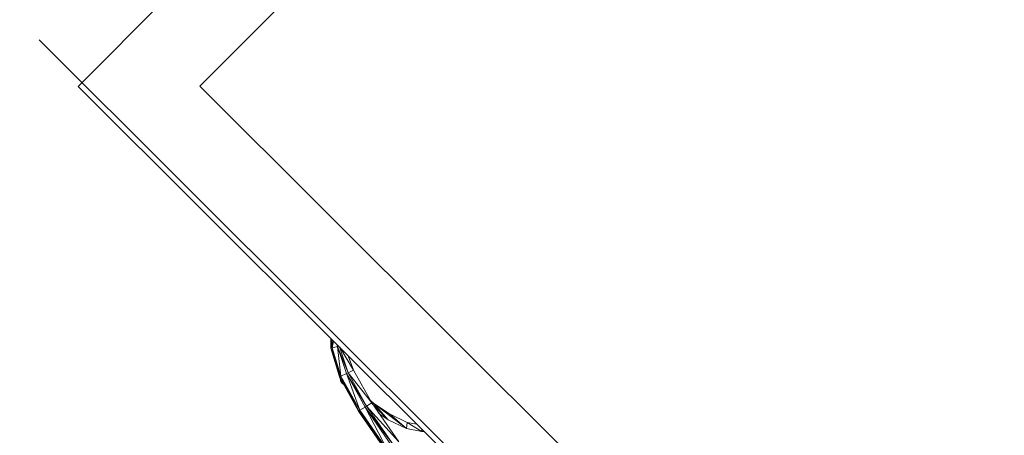
# Model space of a CAD drawing. Units: inches. Extents: x 169 to 564, y 510 to 622.
# Drawn here: x 409 to 409, y 537 to 537 of the extents above; entities that cross this region are included whole.
import ezdxf

# ---------------------------------------------------------------- set-up
doc = ezdxf.new("R2010")
doc.units = ezdxf.units.IN
doc.header["$MEASUREMENT"] = 0
doc.linetypes.add('DASHEDX2', pattern=[1.5, 1, -0.5])
for name, color, linetype, lineweight in [('A-GENM', 250, 'Continuous', 9), ('A-WALL', 250, 'Continuous', 9), ('G-IMPT', 8, 'Continuous', 9)]:
    doc.layers.add(name, color=color, linetype=linetype, lineweight=lineweight)
doc.layers.add('BORDER-D', color=8, linetype='DASHEDX2')

# ---------------------------------------------------------------- blocks, each defined once
blk = doc.blocks.new('1-1940_COUPE_DELUXE_11934 - 40Ford coupe deluxe_DWG_trim-V5-Site')
at = {"layer": 'G-IMPT'}
for p, q in [((48.978, 67.347), (49.664, 68.623)), ((48.978, 67.347), (49.68, 68.614)), ((48.997, 67.341), (49.68, 68.614)), ((48.997, 67.341), (49.724, 68.589)), ((49.05, 67.322), (49.724, 68.589)), ((50.004, 68.957), (49.664, 68.623)), ((50.004, 68.948), (49.664, 68.623)), ((49.68, 68.614), (49.664, 68.623)), ((50.004, 68.935), (49.68, 68.614)), ((50.004, 68.91), (49.68, 68.614)), ((49.68, 68.614), (49.724, 68.589)), ((50.004, 68.871), (49.724, 68.589)), ((50.004, 68.774), (49.724, 68.589)), ((49.724, 68.589), (49.951, 68.459)), ((49.05, 67.322), (49.951, 68.459)), ((49.325, 67.225), (49.951, 68.459)), ((49.413, 67.194), (49.951, 68.459)), ((50.004, 68.38), (49.413, 67.194)), ((50.004, 68.343), (49.688, 67.096)), ((50.004, 68.518), (49.951, 68.459)), ((50.004, 68.429), (49.951, 68.459)), ((50.004, 67.766), (49.688, 67.096)), ((48.456, 65.525), (48.997, 67.341)), ((48.476, 65.521), (48.997, 67.341)), ((48.476, 65.521), (49.05, 67.322)), ((49.05, 67.322), (48.531, 65.508)), ((49.325, 67.225), (48.531, 65.508)), ((49.325, 67.225), (48.814, 65.441)), ((48.947, 67.223), (48.865, 67.12)), ((48.881, 67.174), (48.865, 67.12)), ((48.96, 67.285), (48.881, 67.174)), ((48.881, 67.174), (48.952, 67.258)), ((48.881, 67.174), (48.947, 67.223)), ((48.881, 67.174), (48.887, 67.196)), ((48.887, 67.196), (48.881, 67.174)), ((48.887, 67.196), (48.96, 67.285)), ((48.952, 67.258), (48.887, 67.196)), ((48.895, 67.03), (48.997, 67.341)), ((48.904, 65.42), (49.325, 67.225)), ((48.904, 65.42), (49.413, 67.194)), ((48.928, 67.14), (48.997, 67.341)), ((48.947, 67.223), (48.928, 67.14)), ((48.947, 67.223), (48.997, 67.341)), ((48.947, 67.223), (48.952, 67.258)), ((48.952, 67.258), (48.978, 67.347)), ((48.952, 67.258), (48.997, 67.341)), ((48.997, 67.341), (48.978, 67.347)), ((48.997, 67.341), (49.05, 67.322)), ((49.05, 67.322), (49.325, 67.225)), ((49.188, 65.353), (49.413, 67.194)), ((49.413, 67.194), (49.325, 67.225)), ((49.413, 67.194), (49.688, 67.096)), ((48.456, 65.525), (48.895, 67.03)), ((48.456, 65.525), (48.871, 66.976)), ((48.85, 67.066), (48.843, 67.044)), ((48.85, 67.066), (48.843, 67.044)), ((48.867, 66.96), (48.843, 67.044)), ((48.871, 66.974), (48.843, 67.044)), ((48.865, 67.12), (48.85, 67.066)), ((48.871, 66.974), (48.85, 67.066)), ((48.867, 66.96), (48.85, 67.066)), ((48.871, 66.976), (48.85, 67.066)), ((48.85, 67.066), (48.895, 67.03)), ((48.865, 67.12), (48.928, 67.14)), ((48.865, 67.12), (48.895, 67.03)), ((48.871, 66.976), (48.895, 67.03)), ((48.928, 67.14), (48.895, 67.03)), ((49.188, 65.353), (49.688, 67.096)), ((48.456, 65.525), (48.026, 63.207)), ((48.476, 65.521), (48.026, 63.207)), ((48.476, 65.521), (48.047, 63.204)), ((48.531, 65.508), (48.047, 63.204)), ((48.531, 65.508), (48.103, 63.196)), ((48.814, 65.441), (48.103, 63.196)), ((48.814, 65.441), (48.391, 63.154)), ((48.456, 65.525), (48.476, 65.521)), ((48.476, 65.521), (48.531, 65.508)), ((48.482, 63.141), (48.814, 65.441)), ((48.482, 63.141), (48.904, 65.42)), ((48.814, 65.441), (48.531, 65.508)), ((48.771, 63.099), (48.904, 65.42)), ((48.771, 63.099), (49.188, 65.353)), ((48.904, 65.42), (48.814, 65.441)), ((48.904, 65.42), (49.188, 65.353)), ((49.176, 65.287), (49.172, 64.211)), ((49.172, 64.211), (49.243, 65.258)), ((49.222, 65.471), (49.243, 65.258)), ((49.243, 65.258), (49.494, 63.291)), ((49.243, 65.258), (49.408, 64.371)), ((49.08, 64.77), (49.082, 64.691)), ((49.082, 64.691), (49.094, 64.845)), ((49.082, 64.691), (49.088, 64.813)), ((49.082, 64.691), (49.076, 64.748)), ((49.082, 64.691), (49.172, 64.211)), ((49.494, 63.291), (49.408, 64.371)), ((49.408, 64.371), (49.732, 63.469)), ((49.172, 64.211), (49.494, 63.291)), ((49.494, 63.291), (49.732, 63.469)), ((49.732, 63.469), (49.915, 62.663)), ((49.732, 63.469), (50.004, 63.087)), ((49.494, 63.291), (49.915, 62.663)), ((49.915, 62.663), (50.004, 62.754)), ((49.915, 62.663), (50.004, 62.578))]:
    blk.add_line(p, q, dxfattribs=at)
blk = doc.blocks.new('1-1940_COUPE_DELUXE_11934 - 40Ford coupe deluxe_DWG_40 ford-V6-Site')
blk.add_blockref('1-1940_COUPE_DELUXE_11934 - 40Ford coupe deluxe_DWG_trim-V5-Site', (-101.6, 0))
blk = doc.blocks.new('1-1940_COUPE_DELUXE_11934 - 40Ford coupe deluxe_DWG-V7-Site')
at = {"xscale": 0.06, "yscale": 0.06, "zscale": 0.06}
blk.add_blockref('1-1940_COUPE_DELUXE_11934 - 40Ford coupe deluxe_DWG_40 ford-V6-Site', (7.0145, 51.9671), dxfattribs=at)
blk = doc.blocks.new('1-1940_COUPE_DELUXE_11934 - 1-1940_COUPE_DELUXE_11934-V8-Site')
blk.add_blockref('1-1940_COUPE_DELUXE_11934 - 40Ford coupe deluxe_DWG-V7-Site', (-5.9687, -55.2402))
blk = doc.blocks.new('frghy43565786754refd')
at = {"layer": 'A-WALL'}
for p, q in [((161694.351, 93831.9353), (161694.351, 93827.2353)), ((161694.101, 93826.9853), (161694.101, 93830.5963)), ((161694.351, 93827.2353), (161697.841, 93827.2353)), ((161698.091, 93826.9853), (161694.101, 93826.9853))]:
    blk.add_line(p, q, dxfattribs=at)
at = {"layer": 'A-GENM', "rotation": 89.9999999999999}
blk.add_blockref('1-1940_COUPE_DELUXE_11934 - 1-1940_COUPE_DELUXE_11934-V8-Site', (161696.001, 93829.0353), dxfattribs=at)

msp = doc.modelspace()

# ---------------------------------------------------------------- linework, layer by layer
at = {"layer": 'BORDER-D', "color": 244, "linetype": 'ByBlock', "true_color": 0x991b1e}
msp.add_line((409.397376, 536.685114, -0.000143), (409.478941, 536.603799, -0.000143), dxfattribs=at)
msp.add_arc((409.370296, 536.748033, -0.000143), 0.063601, 225.08816, 315.08816, dxfattribs=at)

# ---------------------------------------------------------------- block references
at = {"layer": 'BORDER-D', "color": 18, "linetype": 'ByBlock', "true_color": 0x000000, "xscale": 0.03180025855785728, "yscale": 0.03180025855785728, "zscale": 0.03180025855785728, "rotation": 315.0881596218945}
msp.add_blockref('frghy43565786754refd', (-5338.633112, 2053.910345, -0.000143), dxfattribs=at)

doc.saveas('drawing.dxf')
